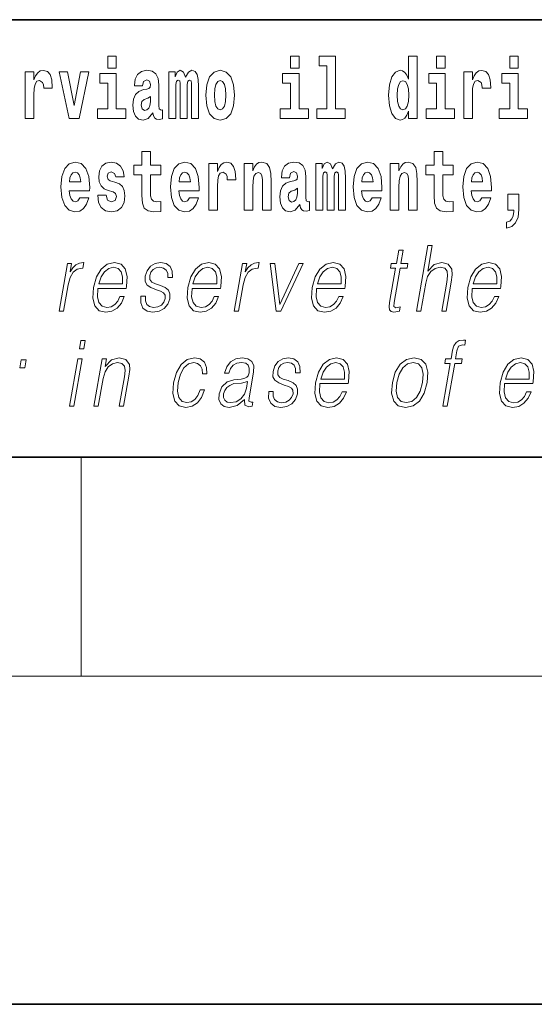
# Model space of a CAD drawing. Extents: x 0 to 210, y 0 to 297.
# Drawn here: x 109 to 118, y 0 to 18 of the extents above; entities that cross this region are included whole.
import ezdxf

# ---------------------------------------------------------------- set-up
doc = ezdxf.new("R2010")
doc.units = 0

msp = doc.modelspace()

# ---------------------------------------------------------------- linework, layer by layer
at = {"color": 7, "lineweight": 35}
for p, q in [((147.812393, 18), (71, 18)), ((20, 10), (200, 10)), ((20, 10), (200, 10)), ((0, 0), (210, 0))]:
    msp.add_line(p, q, dxfattribs=at)
at = {"color": 7, "lineweight": 13}
for p, q in [((110, 10), (110, 6)), ((204, 6), (16, 6))]:
    msp.add_line(p, q, dxfattribs=at)
for points in [[(110.486534, 17.331532), (110.486534, 17.115969), (110.642975, 17.115969), (110.642975, 17.331532)], [(113.826172, 17.331532), (113.826172, 17.115969), (113.982605, 17.115969), (113.982605, 17.331532)], [(114.349854, 17.154009), (114.494095, 17.154009), (114.494095, 16.369427), (114.311028, 16.369427), (114.311028, 16.193491), (114.828056, 16.193491), (114.828056, 16.369427), (114.650536, 16.369427), (114.650536, 17.331532), (114.349854, 17.331532)], [(115.983063, 16.325047), (115.983063, 16.193491), (116.141724, 16.193491), (116.141724, 17.331532), (115.983063, 17.331532), (115.983063, 16.914673), (115.950882, 16.985998), (115.915382, 17.036718), (115.875443, 17.065248), (115.828842, 17.074759), (115.744522, 17.043058), (115.677948, 16.954298), (115.634674, 16.811647), (115.619141, 16.61986), (115.634674, 16.426489), (115.677948, 16.282251), (115.744522, 16.193491), (115.828842, 16.163376), (115.876549, 16.172886), (115.916489, 16.201416), (115.950882, 16.252136)], [(116.497879, 17.331532), (116.497879, 17.115969), (116.654312, 17.115969), (116.654312, 17.331532)], [(117.833725, 17.331532), (117.833725, 17.115969), (117.990173, 17.115969), (117.990173, 17.331532)], [(108.9776, 17.044643), (108.9776, 16.193491), (109.137367, 16.193491), (109.137367, 16.6262), (109.140694, 16.74032), (109.157333, 16.822742), (109.1884, 16.873463), (109.239441, 16.890898), (109.296028, 16.854443), (109.311562, 16.811647), (109.317108, 16.753), (109.317108, 16.748245), (109.471329, 16.748245), (109.471329, 16.76251), (109.461342, 16.898823), (109.432495, 16.995508), (109.382568, 17.052568), (109.310455, 17.073174), (109.252754, 17.062078), (109.206161, 17.030378), (109.167328, 16.976488), (109.137367, 16.900408), (109.137367, 17.044643)], [(109.600037, 17.044643), (109.778664, 16.193491), (109.961731, 16.193491), (110.138145, 17.044643), (109.990585, 17.044643), (109.871864, 16.432829), (109.748703, 17.044643)], [(110.813843, 16.369427), (110.642975, 16.369427), (110.642975, 17.016113), (110.3423, 17.016113), (110.3423, 16.838593), (110.486534, 16.838593), (110.486534, 16.369427), (110.296814, 16.369427), (110.296814, 16.193491), (110.813843, 16.193491)], [(111.124504, 16.787872), (111.142258, 16.870293), (111.198837, 16.898823), (111.250992, 16.876633), (111.268738, 16.813232), (111.262085, 16.764095), (111.239899, 16.74032), (111.199951, 16.73081), (111.137817, 16.7213), (111.053497, 16.6896), (110.992477, 16.630955), (110.955856, 16.546949), (110.943649, 16.437584), (110.955856, 16.323462), (110.992477, 16.236286), (111.051277, 16.183981), (111.131165, 16.163376), (111.226578, 16.196661), (111.309792, 16.296516), (111.321999, 16.239456), (111.345299, 16.201416), (111.378586, 16.182396), (111.426292, 16.174471), (111.489532, 16.187151), (111.489532, 16.351992), (111.462906, 16.347237), (111.427399, 16.367842), (111.420746, 16.432829), (111.420746, 16.810062), (111.407425, 16.925768), (111.367493, 17.008188), (111.297592, 17.057323), (111.198837, 17.074759), (111.103424, 17.054153), (111.03241, 16.998678), (110.986923, 16.911503), (110.972504, 16.800552), (110.972504, 16.787872)], [(112.017662, 16.824327), (112.017662, 16.193491), (112.14415, 16.193491), (112.14415, 16.781532), (112.138596, 16.905163), (112.12085, 16.997093), (112.084229, 17.054153), (112.023209, 17.074759), (111.959969, 17.043058), (111.907822, 16.951128), (111.872314, 17.041473), (111.811295, 17.074759), (111.755814, 17.043058), (111.71698, 16.954298), (111.71698, 17.044643), (111.602707, 17.044643), (111.602707, 16.193491), (111.728081, 16.193491), (111.728081, 16.817987), (111.74028, 16.875048), (111.775787, 16.895653), (111.802414, 16.879803), (111.811295, 16.835423), (111.811295, 16.193491), (111.935562, 16.193491), (111.935562, 16.817987), (111.947762, 16.875048), (111.983269, 16.895653), (112.008789, 16.879803), (112.017662, 16.835423)], [(112.27729, 16.618275), (112.295044, 16.423319), (112.347183, 16.280666), (112.430405, 16.193491), (112.541351, 16.163376), (112.651199, 16.193491), (112.734406, 16.280666), (112.786552, 16.423319), (112.80542, 16.618275), (112.786552, 16.811647), (112.734406, 16.955883), (112.650085, 17.043058), (112.540237, 17.074759), (112.430405, 17.043058), (112.347183, 16.955883), (112.295044, 16.811647)], [(114.153473, 16.369427), (113.982605, 16.369427), (113.982605, 17.016113), (113.681931, 17.016113), (113.681931, 16.838593), (113.826172, 16.838593), (113.826172, 16.369427), (113.636444, 16.369427), (113.636444, 16.193491), (114.153473, 16.193491)], [(116.82518, 16.369427), (116.654312, 16.369427), (116.654312, 17.016113), (116.353638, 17.016113), (116.353638, 16.838593), (116.497879, 16.838593), (116.497879, 16.369427), (116.308151, 16.369427), (116.308151, 16.193491), (116.82518, 16.193491)], [(116.992722, 17.044643), (116.992722, 16.193491), (117.152489, 16.193491), (117.152489, 16.6262), (117.155815, 16.74032), (117.172455, 16.822742), (117.203522, 16.873463), (117.254562, 16.890898), (117.31115, 16.854443), (117.326683, 16.811647), (117.33223, 16.753), (117.33223, 16.748245), (117.48645, 16.748245), (117.48645, 16.76251), (117.476463, 16.898823), (117.447617, 16.995508), (117.39769, 17.052568), (117.325577, 17.073174), (117.267876, 17.062078), (117.221283, 17.030378), (117.182449, 16.976488), (117.152489, 16.900408), (117.152489, 17.044643)], [(118.161034, 16.369427), (117.990173, 16.369427), (117.990173, 17.016113), (117.689491, 17.016113), (117.689491, 16.838593), (117.833725, 16.838593), (117.833725, 16.369427), (117.644005, 16.369427), (117.644005, 16.193491), (118.161034, 16.193491)], [(112.541351, 16.886143), (112.585732, 16.868708), (112.619019, 16.817987), (112.638992, 16.73398), (112.646759, 16.61986), (112.638992, 16.504154), (112.619019, 16.420149), (112.585732, 16.369427), (112.541351, 16.353577), (112.495865, 16.369427), (112.462578, 16.421734), (112.442604, 16.507324), (112.435944, 16.6262), (112.442604, 16.73715), (112.463684, 16.817987), (112.496971, 16.868708)], [(115.882095, 16.884558), (115.927582, 16.867123), (115.960876, 16.817987), (115.983063, 16.73398), (115.990829, 16.61986), (115.983063, 16.504154), (115.960876, 16.420149), (115.926476, 16.369427), (115.882095, 16.353577), (115.838821, 16.369427), (115.805542, 16.420149), (115.784454, 16.504154), (115.777802, 16.61986), (115.784454, 16.73398), (115.805542, 16.816402), (115.838821, 16.867123)], [(111.266525, 16.497814), (111.257645, 16.432829), (111.234344, 16.383692), (111.199951, 16.351992), (111.158905, 16.342482), (111.113411, 16.369427), (111.096771, 16.439169), (111.110077, 16.507324), (111.150024, 16.543779), (111.217705, 16.562799), (111.266525, 16.596085)], [(111.455032, 15.339467), (111.265305, 15.339467), (111.265305, 15.588314), (111.108864, 15.588314), (111.108864, 15.339467), (110.96019, 15.339467), (110.96019, 15.161945), (111.108864, 15.161945), (111.108864, 14.783127), (111.118851, 14.646815), (111.154358, 14.554885), (111.222031, 14.504165), (111.328552, 14.486729), (111.455032, 14.494655), (111.455032, 14.675345), (111.381805, 14.669005), (111.321892, 14.681686), (111.286392, 14.719727), (111.269745, 14.781542), (111.265305, 14.863962), (111.265305, 15.161945), (111.455032, 15.161945)], [(116.798447, 15.339467), (116.608719, 15.339467), (116.608719, 15.588315), (116.452278, 15.588315), (116.452278, 15.339467), (116.303604, 15.339467), (116.303604, 15.161945), (116.452278, 15.161945), (116.452278, 14.783127), (116.462265, 14.646816), (116.497772, 14.554885), (116.565445, 14.504165), (116.671967, 14.48673), (116.798447, 14.494655), (116.798447, 14.675346), (116.72522, 14.669006), (116.665306, 14.681686), (116.629807, 14.719727), (116.613159, 14.781542), (116.608719, 14.863963), (116.608719, 15.161945), (116.798447, 15.161945)], [(109.974945, 14.745087), (109.941658, 14.691195), (109.893951, 14.672175), (109.851791, 14.684855), (109.818497, 14.722897), (109.79409, 14.786297), (109.782997, 14.873472), (110.154678, 14.873472), (110.155792, 14.930533), (110.138039, 15.13183), (110.085892, 15.279236), (110.002686, 15.367997), (109.889511, 15.398112), (109.781891, 15.366412), (109.698669, 15.277651), (109.645416, 15.133415), (109.62767, 14.943213), (109.645416, 14.749842), (109.698669, 14.605605), (109.779663, 14.516845), (109.886185, 14.486729), (109.974945, 14.502579), (110.045952, 14.548545), (110.100311, 14.627795), (110.141373, 14.745087)], [(110.586288, 14.854452), (110.629555, 14.824337), (110.645088, 14.767277), (110.620682, 14.697536), (110.549667, 14.67059), (110.481995, 14.702291), (110.45536, 14.791052), (110.304474, 14.791052), (110.32, 14.66108), (110.367706, 14.564395), (110.444267, 14.507335), (110.548561, 14.486729), (110.656181, 14.507335), (110.734955, 14.564395), (110.783775, 14.656325), (110.800415, 14.779957), (110.788216, 14.875057), (110.754929, 14.947968), (110.698349, 15.000274), (110.618462, 15.031974), (110.531921, 15.052579), (110.490868, 15.079524), (110.475334, 15.136585), (110.494194, 15.19206), (110.546341, 15.215836), (110.607361, 15.190475), (110.631775, 15.12866), (110.783775, 15.12866), (110.783775, 15.13183), (110.767136, 15.239611), (110.720535, 15.323617), (110.646194, 15.377507), (110.548561, 15.396527), (110.450928, 15.377507), (110.379913, 15.322032), (110.335533, 15.236441), (110.321106, 15.12549), (110.332207, 15.033559), (110.365494, 14.960649), (110.418747, 14.908343), (110.491974, 14.878227)], [(111.978722, 14.745087), (111.945435, 14.691196), (111.897728, 14.672176), (111.855568, 14.684856), (111.822281, 14.722897), (111.797867, 14.786297), (111.786774, 14.873472), (112.158463, 14.873473), (112.159576, 14.930533), (112.141815, 15.13183), (112.089676, 15.279237), (112.006462, 15.367997), (111.893295, 15.398112), (111.785667, 15.366412), (111.702454, 15.277652), (111.6492, 15.133415), (111.631447, 14.943213), (111.6492, 14.749842), (111.702454, 14.605605), (111.783447, 14.516845), (111.889961, 14.48673), (111.978722, 14.50258), (112.049728, 14.548545), (112.104095, 14.627795), (112.145149, 14.745087)], [(112.332657, 15.367997), (112.332657, 14.516845), (112.492432, 14.516845), (112.492432, 14.949553), (112.495758, 15.063675), (112.512398, 15.146095), (112.543465, 15.196815), (112.594498, 15.214251), (112.651093, 15.177795), (112.666626, 15.135), (112.672165, 15.076355), (112.672165, 15.0716), (112.826385, 15.0716), (112.826385, 15.085865), (112.816406, 15.222176), (112.787552, 15.318862), (112.737625, 15.375922), (112.665512, 15.396527), (112.607819, 15.385432), (112.561218, 15.353732), (112.522385, 15.299842), (112.492432, 15.223761), (112.492432, 15.367997)], [(112.979507, 15.367997), (112.979507, 14.516845), (113.138168, 14.516845), (113.138168, 14.940043), (113.142601, 15.05575), (113.159241, 15.13817), (113.191422, 15.187305), (113.241348, 15.204741), (113.282402, 15.18889), (113.304596, 15.14768), (113.312363, 15.079525), (113.314575, 14.990764), (113.314575, 14.516845), (113.473236, 14.516845), (113.473236, 15.03356), (113.46769, 15.18572), (113.445496, 15.299842), (113.394463, 15.371167), (113.303482, 15.396527), (113.250229, 15.387017), (113.205841, 15.358487), (113.169235, 15.309352), (113.138168, 15.238026), (113.138168, 15.367997)], [(113.811638, 15.111225), (113.829391, 15.193645), (113.885971, 15.222176), (113.938126, 15.199986), (113.955872, 15.136585), (113.949219, 15.08745), (113.927032, 15.063675), (113.887085, 15.054165), (113.824951, 15.044655), (113.740631, 15.012954), (113.679611, 14.954309), (113.64299, 14.870303), (113.630783, 14.760937), (113.64299, 14.646816), (113.679611, 14.55964), (113.738411, 14.507335), (113.818298, 14.48673), (113.913712, 14.520015), (113.996925, 14.61987), (114.009132, 14.56281), (114.032433, 14.52477), (114.06572, 14.50575), (114.113426, 14.497825), (114.176666, 14.510505), (114.176666, 14.675346), (114.15004, 14.670591), (114.114532, 14.691196), (114.10788, 14.756182), (114.10788, 15.133415), (114.094559, 15.249122), (114.054626, 15.331542), (113.984726, 15.380677), (113.885971, 15.398112), (113.790558, 15.377507), (113.719543, 15.322032), (113.674057, 15.234856), (113.659637, 15.123905), (113.659637, 15.111225)], [(114.704796, 15.14768), (114.704796, 14.516845), (114.831284, 14.516845), (114.831284, 15.104885), (114.825729, 15.228517), (114.807983, 15.320447), (114.771362, 15.377507), (114.710342, 15.398112), (114.647102, 15.366412), (114.594955, 15.274482), (114.559448, 15.364827), (114.498428, 15.398112), (114.442947, 15.366412), (114.404114, 15.277652), (114.404114, 15.367997), (114.289841, 15.367997), (114.289841, 14.516845), (114.415215, 14.516845), (114.415215, 15.14134), (114.427414, 15.1984), (114.462921, 15.219006), (114.489548, 15.203156), (114.498428, 15.158775), (114.498428, 14.516845), (114.622696, 14.516845), (114.622696, 15.14134), (114.634895, 15.1984), (114.670403, 15.219006), (114.695923, 15.203156), (114.704796, 15.158775)], [(115.318359, 14.745087), (115.285072, 14.691196), (115.237366, 14.672176), (115.195206, 14.684856), (115.161911, 14.722897), (115.137505, 14.786297), (115.126411, 14.873473), (115.498093, 14.873473), (115.499207, 14.930533), (115.481453, 15.13183), (115.429306, 15.279237), (115.3461, 15.367997), (115.232925, 15.398113), (115.125305, 15.366412), (115.042084, 15.277652), (114.988831, 15.133415), (114.971085, 14.943213), (114.988831, 14.749842), (115.042084, 14.605605), (115.123077, 14.516845), (115.229599, 14.48673), (115.318359, 14.50258), (115.389366, 14.548545), (115.443726, 14.627796), (115.484787, 14.745087)], [(115.651215, 15.367997), (115.651215, 14.516845), (115.809875, 14.516845), (115.809875, 14.940043), (115.814308, 15.05575), (115.830948, 15.13817), (115.863129, 15.187305), (115.913055, 15.204741), (115.954109, 15.18889), (115.976303, 15.14768), (115.98407, 15.079525), (115.986282, 14.990765), (115.986282, 14.516845), (116.144943, 14.516845), (116.144943, 15.03356), (116.139397, 15.18572), (116.117203, 15.299842), (116.06617, 15.371167), (115.975189, 15.396528), (115.921936, 15.387018), (115.877548, 15.358487), (115.840942, 15.309352), (115.809875, 15.238027), (115.809875, 15.367997)], [(117.322136, 14.745087), (117.288849, 14.691196), (117.241142, 14.672176), (117.198982, 14.684856), (117.165695, 14.722897), (117.141281, 14.786298), (117.130188, 14.873473), (117.501877, 14.873473), (117.502991, 14.930533), (117.485229, 15.13183), (117.43309, 15.279237), (117.349876, 15.367998), (117.23671, 15.398113), (117.129082, 15.366413), (117.045868, 15.277652), (116.992615, 15.133415), (116.974861, 14.943213), (116.992615, 14.749842), (117.045868, 14.605606), (117.126862, 14.516845), (117.233376, 14.48673), (117.322136, 14.50258), (117.393143, 14.548545), (117.44751, 14.627796), (117.488564, 14.745087)], [(109.992691, 15.036729), (109.786324, 15.036729), (109.795197, 15.10964), (109.818497, 15.165115), (109.850677, 15.199986), (109.889511, 15.212666), (109.930557, 15.199986), (109.962738, 15.1667), (109.982712, 15.111225)], [(111.996475, 15.036729), (111.790108, 15.036729), (111.798981, 15.10964), (111.822281, 15.165115), (111.854462, 15.199986), (111.893295, 15.212666), (111.934341, 15.199986), (111.966522, 15.1667), (111.986488, 15.111225)], [(115.336105, 15.03673), (115.129738, 15.03673), (115.138611, 15.10964), (115.161911, 15.165115), (115.194092, 15.199986), (115.232925, 15.212667), (115.273972, 15.199986), (115.306152, 15.1667), (115.326126, 15.111225)], [(117.33989, 15.03673), (117.133522, 15.03673), (117.142395, 15.10964), (117.165695, 15.165115), (117.197876, 15.199986), (117.23671, 15.212667), (117.277756, 15.199986), (117.309937, 15.1667), (117.329903, 15.111225)], [(113.953659, 14.821167), (113.944778, 14.756182), (113.921478, 14.707047), (113.887085, 14.675346), (113.846039, 14.665836), (113.800545, 14.692781), (113.783905, 14.762522), (113.797211, 14.830677), (113.837158, 14.867133), (113.904839, 14.886153), (113.953659, 14.919438)], [(117.773712, 14.187162), (117.870239, 14.217278), (117.942352, 14.283848), (117.98674, 14.390044), (118.002274, 14.52794), (118.002274, 14.808488), (117.798119, 14.808488), (117.798119, 14.516845), (117.909073, 14.516845), (117.909073, 14.494655), (117.900192, 14.416989), (117.875786, 14.358343), (117.833618, 14.318718), (117.773712, 14.296528)], [(116.129242, 12.673855), (116.209351, 12.673855), (116.298035, 13.184565), (116.333595, 13.304731), (116.393311, 13.394856), (116.469925, 13.451602), (116.561806, 13.473299), (116.645409, 13.45494), (116.688782, 13.40487), (116.699371, 13.319752), (116.685181, 13.199585), (116.593887, 12.673855), (116.673996, 12.673855), (116.765579, 13.201254), (116.785339, 13.338111), (116.778992, 13.439919), (116.711563, 13.528375), (116.593185, 13.561754), (116.452713, 13.521699), (116.336288, 13.40487), (116.417732, 13.873855), (116.337624, 13.873855)], [(115.88649, 13.788736), (115.806374, 13.788736), (115.763191, 13.540058), (115.668396, 13.540058), (115.65419, 13.458278), (115.748993, 13.458278), (115.639442, 12.827401), (115.629822, 12.74896), (115.636284, 12.693883), (115.664444, 12.663841), (115.718491, 12.652158), (115.820488, 12.670517), (115.834396, 12.750628), (115.754059, 12.733938), (115.715103, 12.755635), (115.719559, 12.827401), (115.829102, 13.458278), (115.957283, 13.458278), (115.971481, 13.540058), (115.843307, 13.540058)], [(109.597092, 12.673855), (109.6772, 12.673855), (109.760666, 13.154523), (109.796921, 13.286372), (109.852158, 13.381504), (109.927429, 13.43825), (110.023041, 13.458278), (110.033722, 13.458278), (110.051689, 13.561754), (110.042343, 13.561754), (109.969551, 13.550072), (109.905586, 13.52003), (109.847954, 13.464953), (109.798569, 13.388181), (109.824944, 13.540058), (109.747505, 13.540058)], [(110.306931, 13.087763), (110.823654, 13.087763), (110.829453, 13.121142), (110.840546, 13.308069), (110.80719, 13.446595), (110.7285, 13.531713), (110.610886, 13.561754), (110.477196, 13.530044), (110.367035, 13.441587), (110.280411, 13.296386), (110.226761, 13.102784), (110.213455, 12.910851), (110.248901, 12.768987), (110.328346, 12.680531), (110.449966, 12.650489), (110.563225, 12.672186), (110.659866, 12.728931), (110.737228, 12.820725), (110.788803, 12.940892), (110.708694, 12.940892), (110.669876, 12.855774), (110.614799, 12.792353), (110.54776, 12.752297), (110.470673, 12.738945), (110.382309, 12.760642), (110.323433, 12.82907), (110.296585, 12.935885), (110.306061, 13.082756)], [(111.092224, 12.94423), (111.091095, 12.822394), (111.129601, 12.728931), (111.203865, 12.672186), (111.310913, 12.650489), (111.423882, 12.670517), (111.51535, 12.720587), (111.582382, 12.799028), (111.618469, 12.899168), (111.620766, 12.989293), (111.594971, 13.056052), (111.537949, 13.104453), (111.449821, 13.142839), (111.358612, 13.171212), (111.293068, 13.201254), (111.257118, 13.247986), (111.255768, 13.324759), (111.275253, 13.383173), (111.314369, 13.431574), (111.368988, 13.461616), (111.43644, 13.473299), (111.507553, 13.459947), (111.555923, 13.423229), (111.581833, 13.364815), (111.584229, 13.286372), (111.667007, 13.286372), (111.662979, 13.401532), (111.625977, 13.488319), (111.553802, 13.541727), (111.45314, 13.561754), (111.350853, 13.541727), (111.267387, 13.491657), (111.204071, 13.411546), (111.17067, 13.311407), (111.168541, 13.214606), (111.205307, 13.149515), (111.274338, 13.101115), (111.377167, 13.062728), (111.452637, 13.036024), (111.506454, 13.007651), (111.535263, 12.965927), (111.535973, 12.900837), (111.511032, 12.834078), (111.466286, 12.784008), (111.403076, 12.750628), (111.322273, 12.738945), (111.250107, 12.753966), (111.199944, 12.795691), (111.173859, 12.860781), (111.175003, 12.94423)], [(112.030159, 13.087763), (112.546875, 13.087763), (112.552673, 13.121142), (112.563766, 13.308069), (112.530411, 13.446595), (112.451729, 13.531713), (112.334106, 13.561754), (112.200424, 13.530044), (112.090271, 13.441587), (112.003632, 13.296386), (111.949982, 13.102784), (111.936691, 12.910851), (111.972137, 12.768987), (112.051575, 12.680531), (112.173203, 12.650489), (112.286453, 12.672186), (112.383095, 12.728931), (112.460449, 12.820725), (112.512032, 12.940892), (112.431915, 12.940892), (112.393105, 12.855774), (112.338028, 12.792353), (112.270996, 12.752297), (112.193901, 12.738945), (112.105545, 12.760642), (112.046661, 12.82907), (112.019806, 12.935885), (112.029297, 13.082756)], [(112.797867, 12.673855), (112.877975, 12.673855), (112.961441, 13.154523), (112.997696, 13.286372), (113.052933, 13.381504), (113.128212, 13.43825), (113.223816, 13.458278), (113.234497, 13.458278), (113.252472, 13.561754), (113.243118, 13.561754), (113.170334, 13.550072), (113.106369, 13.52003), (113.048737, 13.464953), (112.999352, 13.388181), (113.025726, 13.540058), (112.948288, 13.540058)], [(113.562683, 12.673855), (113.652138, 12.673855), (114.061577, 13.540058), (113.978798, 13.540058), (113.631905, 12.795691), (113.53952, 13.540058), (113.452728, 13.540058)], [(114.305901, 13.087763), (114.822617, 13.087763), (114.828415, 13.121142), (114.839508, 13.308069), (114.806152, 13.446595), (114.72747, 13.531713), (114.609848, 13.561754), (114.476166, 13.530044), (114.366013, 13.441587), (114.279373, 13.296386), (114.225723, 13.102784), (114.212433, 12.910851), (114.247879, 12.768987), (114.327316, 12.680531), (114.448944, 12.650489), (114.562195, 12.672186), (114.658836, 12.728931), (114.736191, 12.820725), (114.787773, 12.940892), (114.707657, 12.940892), (114.668846, 12.855774), (114.61377, 12.792353), (114.546738, 12.752297), (114.469643, 12.738945), (114.381287, 12.760642), (114.322403, 12.82907), (114.295547, 12.935885), (114.305038, 13.082756)], [(117.15152, 13.087763), (117.668243, 13.087763), (117.674042, 13.121142), (117.685135, 13.308069), (117.651779, 13.446595), (117.57309, 13.531713), (117.455475, 13.561754), (117.321785, 13.530044), (117.211624, 13.441587), (117.125, 13.296386), (117.07135, 13.102784), (117.058044, 12.910851), (117.093491, 12.768987), (117.172935, 12.680531), (117.294556, 12.650489), (117.407814, 12.672186), (117.504456, 12.728931), (117.581818, 12.820725), (117.633392, 12.940892), (117.553284, 12.940892), (117.514465, 12.855774), (117.459389, 12.792353), (117.392349, 12.752297), (117.315262, 12.738945), (117.226898, 12.760642), (117.168022, 12.82907), (117.141174, 12.935885), (117.15065, 13.082756)], [(110.321136, 13.169543), (110.36319, 13.296386), (110.42511, 13.391519), (110.503632, 13.451602), (110.594185, 13.473299), (110.674538, 13.451602), (110.731155, 13.393188), (110.757065, 13.296386), (110.755066, 13.169543)], [(112.044357, 13.169543), (112.086411, 13.296386), (112.148331, 13.391519), (112.22686, 13.451602), (112.317413, 13.473299), (112.397766, 13.451602), (112.454376, 13.393188), (112.480301, 13.296386), (112.478302, 13.169543)], [(114.320099, 13.169543), (114.362152, 13.296386), (114.424072, 13.391519), (114.502602, 13.451602), (114.593155, 13.473299), (114.673508, 13.451602), (114.730118, 13.393188), (114.756042, 13.296386), (114.754044, 13.169543)], [(117.165726, 13.169543), (117.207779, 13.296386), (117.269699, 13.391519), (117.348221, 13.451602), (117.438774, 13.473299), (117.519127, 13.451602), (117.575745, 13.393188), (117.601654, 13.296386), (117.599655, 13.169543)], [(109.968567, 11.982036), (110.048676, 11.982036), (110.074768, 12.132244), (109.994652, 12.132244)], [(116.612167, 10.932244), (116.692284, 10.932244), (116.828499, 11.716667), (116.95401, 11.716667), (116.968201, 11.798448), (116.842697, 11.798448), (116.868492, 11.946987), (116.900055, 12.028768), (116.968773, 12.055471), (117.011673, 12.048796), (117.027328, 12.138921), (116.986809, 12.143928), (116.911346, 12.132244), (116.854813, 12.098865), (116.81395, 12.04045), (116.790115, 11.957001), (116.762589, 11.798448), (116.66111, 11.798448), (116.646912, 11.716667), (116.748383, 11.716667)], [(108.880402, 11.633218), (108.968521, 11.633218), (108.994324, 11.781757), (108.906197, 11.781757)], [(109.78627, 10.932244), (109.866386, 10.932244), (110.0168, 11.798448), (109.936691, 11.798448)], [(110.233307, 10.932244), (110.313416, 10.932244), (110.4021, 11.442954), (110.43766, 11.563121), (110.496323, 11.654915), (110.572937, 11.71166), (110.6632, 11.731688), (110.745758, 11.714998), (110.790756, 11.666597), (110.802216, 11.586487), (110.79052, 11.472996), (110.696625, 10.932244), (110.776733, 10.932244), (110.872658, 11.484678), (110.889519, 11.604845), (110.881714, 11.698308), (110.814293, 11.786764), (110.69458, 11.820145), (110.554108, 11.780088), (110.437103, 11.659922), (110.461166, 11.798448), (110.383728, 11.798448)], [(112.175308, 11.230992), (112.134186, 11.132523), (112.077362, 11.059087), (112.00946, 11.014025), (111.933411, 10.999003), (111.844009, 11.022369), (111.785706, 11.094136), (111.758972, 11.209296), (111.770477, 11.367849), (111.813171, 11.521396), (111.879898, 11.636556), (111.96283, 11.706654), (112.059311, 11.731688), (112.128799, 11.716667), (112.181641, 11.674942), (112.211441, 11.608183), (112.21936, 11.523065), (112.296799, 11.523065), (112.292297, 11.643231), (112.252441, 11.736695), (112.177719, 11.798448), (112.074669, 11.820145), (111.940979, 11.788433), (111.827866, 11.698308), (111.741234, 11.553106), (111.686249, 11.359505), (111.674576, 11.16924), (111.710312, 11.029045), (111.791092, 10.940589), (111.911377, 10.910547), (112.027298, 10.932244), (112.126434, 10.995666), (112.202576, 11.095805), (112.255424, 11.230992)], [(112.988762, 11.057418), (112.986443, 11.044066), (112.994827, 10.953941), (113.064377, 10.9239), (113.123245, 10.932244), (113.136284, 11.007349), (113.106621, 11.00568), (113.067078, 11.024038), (113.071129, 11.085791), (113.153145, 11.558114), (113.155205, 11.669935), (113.121628, 11.753385), (113.049927, 11.801785), (112.944962, 11.820145), (112.82666, 11.800117), (112.731354, 11.743371), (112.661255, 11.654915), (112.621223, 11.539755), (112.699997, 11.539755), (112.729179, 11.623204), (112.778336, 11.683288), (112.844498, 11.718336), (112.929596, 11.731688), (113.00769, 11.720005), (113.055008, 11.684957), (113.074234, 11.626542), (113.069092, 11.543093), (113.054764, 11.491354), (113.029816, 11.462981), (112.989532, 11.446292), (112.928177, 11.431271), (112.793381, 11.41625), (112.66922, 11.377863), (112.571365, 11.291076), (112.520721, 11.160895), (112.517441, 11.057418), (112.550552, 10.978976), (112.613953, 10.928906), (112.706894, 10.910547), (112.849182, 10.945596)], [(113.42897, 11.20262), (113.427841, 11.080784), (113.466354, 10.987321), (113.540619, 10.930575), (113.647667, 10.908878), (113.760635, 10.928906), (113.852104, 10.978976), (113.919136, 11.057418), (113.955215, 11.157557), (113.95752, 11.247683), (113.931725, 11.314442), (113.874702, 11.362843), (113.786575, 11.401229), (113.695358, 11.429602), (113.629822, 11.459643), (113.593872, 11.506375), (113.592514, 11.583148), (113.612, 11.641562), (113.651123, 11.689963), (113.705734, 11.720005), (113.773193, 11.731688), (113.844307, 11.718336), (113.89267, 11.681619), (113.918579, 11.623204), (113.920975, 11.544762), (114.003761, 11.544762), (113.999725, 11.659922), (113.962723, 11.746709), (113.890549, 11.800117), (113.789886, 11.820145), (113.687607, 11.800117), (113.604141, 11.750047), (113.540825, 11.669935), (113.507416, 11.569797), (113.505295, 11.472996), (113.542053, 11.407905), (113.611092, 11.359505), (113.713913, 11.321117), (113.789383, 11.294415), (113.843208, 11.266042), (113.872009, 11.224317), (113.872726, 11.159226), (113.847778, 11.092467), (113.80304, 11.042397), (113.739822, 11.009018), (113.659027, 10.997334), (113.586861, 11.012356), (113.536697, 11.05408), (113.510605, 11.11917), (113.511749, 11.20262)], [(114.366913, 11.346152), (114.883629, 11.346152), (114.889427, 11.379532), (114.90052, 11.566459), (114.867165, 11.704985), (114.788483, 11.790103), (114.67086, 11.820145), (114.53717, 11.788433), (114.427017, 11.699977), (114.340385, 11.554775), (114.286736, 11.361174), (114.273438, 11.16924), (114.308884, 11.027376), (114.388321, 10.93892), (114.509949, 10.908878), (114.623199, 10.930575), (114.719849, 10.987321), (114.797203, 11.079115), (114.848785, 11.199282), (114.768669, 11.199282), (114.729858, 11.114163), (114.674774, 11.050742), (114.607742, 11.010687), (114.530655, 10.997334), (114.442291, 11.019032), (114.383408, 11.08746), (114.35656, 11.194275), (114.366043, 11.341146)], [(114.381111, 11.427933), (114.423164, 11.554775), (114.485085, 11.649908), (114.563614, 11.709991), (114.65416, 11.731688), (114.734512, 11.709991), (114.79113, 11.651577), (114.817047, 11.554775), (114.815048, 11.427933)], [(115.688766, 11.364511), (115.675171, 11.170909), (115.712997, 11.027376), (115.797783, 10.93892), (115.927704, 10.910547), (116.06778, 10.940589), (116.182983, 11.027376), (116.269333, 11.170909), (116.325653, 11.364511), (116.336571, 11.558114), (116.299789, 11.699978), (116.215004, 11.788434), (116.085663, 11.820145), (115.945297, 11.788434), (115.829803, 11.699978), (115.742126, 11.556445)], [(115.771545, 11.364511), (115.814812, 11.521396), (115.880203, 11.636556), (115.967148, 11.706654), (116.070297, 11.731688), (116.164757, 11.706654), (116.227356, 11.636556), (116.252754, 11.521396), (116.242867, 11.364511), (116.197983, 11.205958), (116.132874, 11.092467), (116.045929, 11.022369), (115.943069, 10.999003), (115.848328, 11.022369), (115.785721, 11.092467), (115.758698, 11.205957)], [(117.742348, 11.346152), (118.259064, 11.346152), (118.264862, 11.379533), (118.275955, 11.566459), (118.242599, 11.704985), (118.163918, 11.790103), (118.046295, 11.820145), (117.912613, 11.788434), (117.80246, 11.699978), (117.71582, 11.554775), (117.66217, 11.361174), (117.64888, 11.16924), (117.684326, 11.027376), (117.763763, 10.93892), (117.885391, 10.908878), (117.998642, 10.930575), (118.095284, 10.987321), (118.172638, 11.079115), (118.22422, 11.199282), (118.144104, 11.199282), (118.105293, 11.114163), (118.050217, 11.050742), (117.983185, 11.010687), (117.90609, 10.997334), (117.817734, 11.019032), (117.75885, 11.08746), (117.731995, 11.194275), (117.741486, 11.341146)], [(117.756546, 11.427933), (117.798599, 11.554776), (117.860519, 11.649908), (117.939049, 11.709991), (118.029602, 11.731688), (118.109955, 11.709991), (118.166565, 11.651577), (118.19249, 11.554776), (118.190491, 11.427933)], [(113.042145, 11.387877), (113.022324, 11.266041), (112.983917, 11.152551), (112.920029, 11.069101), (112.833313, 11.015694), (112.731613, 10.999003), (112.668213, 11.010687), (112.624313, 11.042397), (112.602585, 11.094136), (112.60379, 11.162564), (112.623566, 11.222648), (112.661934, 11.274386), (112.716949, 11.314442), (112.790558, 11.346152), (112.930107, 11.357836)]]:
    msp.add_lwpolyline(points, close=True, dxfattribs=at)

doc.saveas('drawing.dxf')
